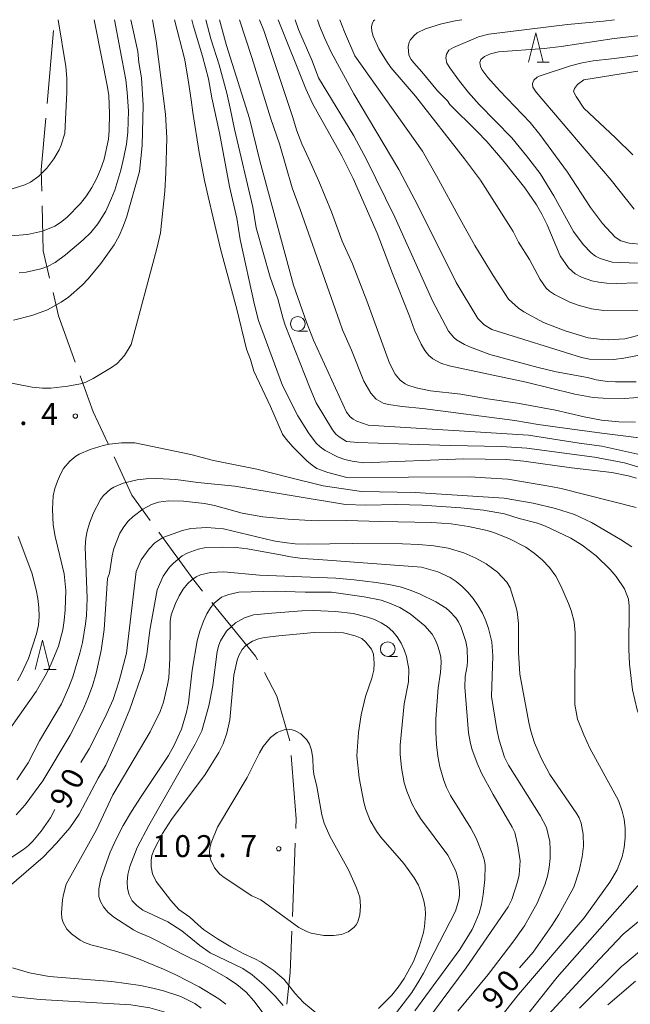
# Model space of a CAD drawing. Units: millimetres. Extents: x -76000 to -74000, y 30000 to 31500.
# Drawn here: x -74288 to -74184, y 31332 to 31500 of the extents above; entities that cross this region are included whole.
import ezdxf

# ---------------------------------------------------------------- set-up
doc = ezdxf.new("R2010")
doc.units = ezdxf.units.MM
for name, color, linetype, lineweight in [('110600_大字・町・丁目界', 7, 'Continuous', 20), ('633100_広葉樹林', 7, 'Continuous', 9), ('633200_針葉樹林', 7, 'Continuous', 9), ('710100_等高線（計曲線）', 7, 'Continuous', 20), ('710107_等高線（計曲線）（注記）', 7, 'Continuous', 0), ('710200_等高線（主曲線）', 7, 'Continuous', 9), ('731200_図化機測定による標高点', 7, 'Continuous', 20), ('731207_図化機測定による標高点（注記）', 7, 'Continuous', 20)]:
    doc.layers.add(name, color=color, linetype=linetype, lineweight=lineweight)
doc.styles.add('Style-WORKING', font='txt')

msp = doc.modelspace()

# ---------------------------------------------------------------- linework, layer by layer
at = {"layer": '110600_大字・町・丁目界'}
for p, q in [((-74283.113, 31485.71), (-74282.004, 31498.161)), ((-74241.289, 31347.004), (-74240.818, 31359.495))]:
    msp.add_line(p, q, dxfattribs=at)
at = {"layer": '110600_大字・町・丁目界', "flags": 128}
for points in [[(-74284.033, 31470.756), (-74284.12, 31474.4), (-74283.334, 31483.22)], [(-74282.68, 31455.888), (-74283.79, 31460.58), (-74283.973, 31468.257)], [(-74278.301, 31441.568), (-74281.16, 31449.46), (-74282.105, 31453.455)], [(-74272.713, 31427.662), (-74275.23, 31433.09), (-74277.45, 31439.217)], [(-74265.515, 31414.575), (-74268.64, 31418.88), (-74271.661, 31425.394)], [(-74256.601, 31402.515), (-74258.1, 31404.36), (-74264.046, 31412.552)], [(-74247.247, 31390.803), (-74247.56, 31391.39), (-74255.024, 31400.575)], [(-74241.737, 31376.941), (-74243.94, 31384.6), (-74246.071, 31388.597)], [(-74240.724, 31361.993), (-74240.66, 31363.68), (-74241.471, 31374.462)], [(-74242.265, 31332.046), (-74241.65, 31337.43), (-74241.383, 31344.506)]]:
    msp.add_lwpolyline(points, dxfattribs=at)
at = {"layer": '633100_広葉樹林'}
for p, q in [((-74240.37, 31446.86), (-74238.703, 31446.86)), ((-74225.04, 31391.36), (-74223.373, 31391.36))]:
    msp.add_line(p, q, dxfattribs=at)
for centre in [(-74240.37, 31448.11), (-74225.04, 31392.61)]:
    msp.add_circle(centre, 1.249875, dxfattribs=at)
at = {"layer": '633200_針葉樹林'}
for p, q in [((-74199.569, 31492.748), (-74197.485, 31492.748)), ((-74283.672, 31389.13), (-74281.588, 31389.13))]:
    msp.add_line(p, q, dxfattribs=at)
at = {"layer": '633200_針葉樹林', "flags": 128}
for points in [[(-74201.027, 31492.748), (-74199.777, 31497.748), (-74198.527, 31492.748)], [(-74285.13, 31389.13), (-74283.88, 31394.13), (-74282.63, 31389.13)]]:
    msp.add_lwpolyline(points, dxfattribs=at)
at = {"layer": '710100_等高線（計曲線）', "flags": 128}
for points in [[(-74289.36, 31463.1), (-74286.45, 31463.33), (-74283.91, 31463.92), (-74281.82, 31464.76), (-74280.84, 31465.37), (-74279.77, 31466.23), (-74277.44, 31468.64), (-74276.4, 31469.97), (-74275.48, 31471.36), (-74274.67, 31472.84), (-74273.98, 31474.46), (-74273.4, 31476.23), (-74272.66, 31479.63), (-74272.52, 31481.11), (-74272.48, 31483.98), (-74272.59, 31487.08), (-74272.79, 31488.51), (-74274.93, 31499.1), (-74275.08, 31500)], [(-74182.63, 31421.76), (-74184.02, 31422.18), (-74186.8, 31422.77), (-74193.68, 31423.56), (-74201.85, 31424.7), (-74204.76, 31424.94), (-74212.06, 31425.08), (-74229.18, 31424.37), (-74231.08, 31424.66), (-74232.32, 31424.94), (-74233.51, 31425.35), (-74235.69, 31426.5), (-74236.54, 31427.1), (-74237.24, 31427.76), (-74238.54, 31429.49), (-74240.34, 31432.42), (-74242.99, 31437.61), (-74247.05, 31448.7), (-74247.73, 31451.33), (-74250.21, 31462.49), (-74250.78, 31466.14), (-74252, 31471.56), (-74253.69, 31480.7), (-74255.05, 31486.68), (-74255.58, 31489.9), (-74256.59, 31493.79), (-74258.22, 31499.08), (-74258.46, 31500)], [(-74243.69, 31500), (-74239.02, 31488.21), (-74237.84, 31485.72), (-74232.84, 31476.75), (-74230.92, 31472.88), (-74226.82, 31463.56), (-74224.23, 31456.67), (-74221.3, 31449.43), (-74220.48, 31447.04), (-74219.35, 31444.64), (-74218.68, 31443.54), (-74218.01, 31442.71), (-74217.34, 31442.14), (-74215.99, 31441.42), (-74214.55, 31440.92), (-74201.44, 31438.18), (-74193.15, 31436.09), (-74189.98, 31435.55), (-74188.3, 31435.41), (-74184.65, 31435.36), (-74177.01, 31435.95)], [(-74212.41, 31500), (-74213.51, 31499.81), (-74215.87, 31499.31)], [(-74215.87, 31499.31), (-74218.6, 31498.46), (-74220.01, 31497.73), (-74220.52, 31497.29), (-74221.22, 31496.48), (-74221.4, 31496.16), (-74221.56, 31495.39), (-74221.43, 31493.95), (-74221.05, 31493.18), (-74220.59, 31492.62), (-74219.2, 31491.09), (-74216.54, 31487.85), (-74214.85, 31486.14), (-74214.47, 31485.55), (-74209.83, 31480.99), (-74208.13, 31479.19), (-74205.17, 31475.76), (-74201.64, 31471.3), (-74199.66, 31468.4), (-74198.74, 31466.82), (-74197.85, 31465.01), (-74195.62, 31459.7), (-74194.2, 31457.64), (-74193.05, 31456.63), (-74191.98, 31456.06), (-74190.23, 31455.47), (-74189.05, 31455.21), (-74187.65, 31455.06), (-74186.01, 31455.01), (-74182.47, 31455.11)], [(-74277.34, 31373.24), (-74275.93, 31375.62), (-74273.2, 31381.02), (-74271.87, 31384.03), (-74270.8, 31387.18), (-74269.6, 31391.94), (-74267.94, 31405.87), (-74267.09, 31407.82), (-74265.73, 31409.71), (-74264.73, 31410.76), (-74263.36, 31411.67), (-74260.02, 31412.84), (-74258.58, 31413.18), (-74255.89, 31413.37), (-74253.02, 31413.12), (-74244.53, 31411.09), (-74242.69, 31410.78), (-74240.84, 31410.59), (-74238.71, 31410.52), (-74231.11, 31410.65), (-74222.52, 31410.57), (-74219.72, 31410.48), (-74217.18, 31410.23), (-74214.72, 31409.81), (-74212.05, 31409.03), (-74210.02, 31408.15), (-74208.23, 31407.16)], [(-74208.23, 31407.16), (-74206.33, 31405.72), (-74204.71, 31404.03), (-74204.15, 31403.08), (-74203.22, 31400.11), (-74202.99, 31399.03), (-74202.76, 31396.97), (-74202.74, 31392.02), (-74202.52, 31388.35), (-74200.96, 31380.11), (-74200.64, 31378.63), (-74200.01, 31376.61), (-74198.87, 31374.02), (-74197.4, 31371.23), (-74192.8, 31364.5), (-74192.4, 31363.85), (-74192.05, 31362.91), (-74191.69, 31361.02), (-74191.66, 31359.01), (-74191.88, 31357.17), (-74192.4, 31354.79), (-74193.31, 31352), (-74195.84, 31347.36), (-74197.06, 31345.43), (-74200.26, 31340.93), (-74202.54, 31338.25)], [(-74237.13, 31330.47), (-74239.4, 31332.33), (-74240.87, 31333.93), (-74242.67, 31336.27), (-74244.54, 31337.84), (-74246.63, 31339.21), (-74247.67, 31339.79), (-74249.66, 31340.7), (-74251.79, 31341.81), (-74254.08, 31343.2), (-74256.43, 31344.79), (-74257.38, 31345.55), (-74258.76, 31346.89), (-74260.65, 31348.19), (-74262.04, 31349.72), (-74264.53, 31352.96), (-74265.14, 31354.26), (-74265.36, 31355.49), (-74265.37, 31356.59), (-74265.23, 31357.39), (-74264.86, 31358.4), (-74263.42, 31361.17), (-74261.88, 31363.56), (-74256.18, 31371.21), (-74253.85, 31374.97), (-74253.08, 31376.46), (-74252.48, 31378.25), (-74251.98, 31380.57), (-74251.3, 31388.18), (-74250.72, 31390.72), (-74250.43, 31391.55), (-74249.83, 31392.55), (-74249.22, 31393.2), (-74248.08, 31393.94), (-74247.06, 31394.35), (-74246.02, 31394.59), (-74243.61, 31394.9), (-74237.6, 31395.46), (-74233.97, 31395.52), (-74232.56, 31395.41), (-74230.57, 31394.9), (-74229.46, 31394.4), (-74228.75, 31393.79), (-74227.79, 31392.58), (-74227.48, 31391.76), (-74227.35, 31390.14), (-74227.43, 31389), (-74227.74, 31387.66), (-74228.83, 31384.51), (-74229.59, 31381.42), (-74230, 31378.36), (-74230.29, 31374.39), (-74229.91, 31370.64)], [(-74229.91, 31370.64), (-74229.1, 31366.51), (-74228.76, 31365.23), (-74228.02, 31363.37), (-74226.92, 31361.54), (-74226.2, 31360.55), (-74222.27, 31356.05), (-74220.5, 31353.61), (-74219.8, 31352.32), (-74219.25, 31350.98), (-74218.86, 31349.66), (-74218.63, 31348.45), (-74218.57, 31347.34), (-74218.76, 31345.26), (-74218.96, 31344.25), (-74219.61, 31342.01), (-74220.64, 31339.32), (-74222.24, 31336.39), (-74223.24, 31334.93), (-74224.32, 31333.58), (-74226.62, 31331.31)], [(-74289.13, 31357.11), (-74287.16, 31358.42), (-74286.3, 31359.12), (-74285.55, 31359.85), (-74284.14, 31361.54), (-74282.55, 31363.85), (-74281.81, 31365.23)], [(-74263.9, 31291.76), (-74260.61, 31297.68), (-74259.68, 31299.65), (-74258.88, 31301.84), (-74258.15, 31304.38), (-74257.54, 31306.71), (-74257.1, 31309.11), (-74256.46, 31312.82), (-74256.09, 31317.09), (-74256.1, 31318.63), (-74256.17, 31322.08), (-74256.69, 31324.85), (-74257.05, 31325.89), (-74257.76, 31327.27), (-74258.48, 31328.15), (-74259.62, 31329.07), (-74261.5, 31330.08), (-74262.8, 31330.6), (-74265.58, 31331.42), (-74268.83, 31331.94), (-74284.27, 31332.81), (-74309.53, 31335.46)], [(-74187.53, 31331.92), (-74182.8, 31335.94)]]:
    msp.add_lwpolyline(points, dxfattribs=at)
at = {"layer": '710200_等高線（主曲線）', "flags": 128}
for points in [[(-74291.23, 31438.4), (-74285.67, 31437.32), (-74283.88, 31437.11), (-74282.49, 31437.12), (-74279.59, 31437.46), (-74277.42, 31437.87), (-74276.51, 31438.15), (-74275.23, 31438.8), (-74272.11, 31440.65), (-74271.15, 31441.36), (-74269.89, 31442.71), (-74268.79, 31444.6), (-74264.42, 31460.96), (-74263.8, 31463.63), (-74263.06, 31470.74), (-74262.88, 31473.92), (-74262.72, 31479.82), (-74262.91, 31483.88), (-74264.52, 31496.39), (-74265.12, 31500)], [(-74289.23, 31471.08), (-74286.9, 31471.85), (-74285.96, 31472.29), (-74284.53, 31473.29), (-74283.18, 31474.67), (-74281.98, 31476.25), (-74281.07, 31477.79), (-74280.71, 31478.59), (-74280.11, 31480.62), (-74279.76, 31487.61), (-74279.77, 31490.05), (-74279.91, 31492.04), (-74281.24, 31500)], [(-74271.64, 31500), (-74269.71, 31489.76), (-74269.47, 31487.58), (-74269.26, 31484.43), (-74269.33, 31480.83), (-74269.59, 31478.77), (-74270.02, 31476.53), (-74270.54, 31474.34), (-74271.58, 31470.9), (-74272.15, 31469.53), (-74273.08, 31467.36), (-74274.48, 31465.15), (-74275.68, 31463.71), (-74276.96, 31462.46), (-74279.95, 31459.86), (-74281.74, 31458.58), (-74283.07, 31457.91), (-74284.19, 31457.51), (-74286.69, 31456.95), (-74287.89, 31456.8)], [(-74268.84, 31500), (-74267.65, 31494.55), (-74267.48, 31492.69), (-74267.02, 31490.1), (-74266.76, 31485.42), (-74266.9, 31478.54)], [(-74261.41, 31500), (-74259.65, 31493.16), (-74259.02, 31489.36), (-74258.54, 31486.32), (-74258.29, 31484.18), (-74257.17, 31477.34), (-74256.25, 31472.56), (-74255.67, 31469.81), (-74254.82, 31466.18), (-74253.51, 31460.66), (-74250.74, 31450.61), (-74249.11, 31443.76), (-74248.43, 31442.05), (-74247.87, 31440.06), (-74245.01, 31434.01), (-74242.96, 31429.31), (-74242.36, 31428.42), (-74241.24, 31427.15), (-74238.81, 31424.71), (-74237.92, 31423.97), (-74237.1, 31423.45), (-74235.26, 31422.73), (-74232.01, 31421.9), (-74210.97, 31422.03), (-74208.35, 31421.82), (-74204.53, 31421.61), (-74197.24, 31420.36), (-74195.49, 31420.01), (-74182.65, 31416.75)], [(-74180.27, 31423.11), (-74184.64, 31424.37), (-74189.8, 31425.38), (-74201.31, 31426.92), (-74205.64, 31427.2), (-74214.32, 31427.35), (-74219.72, 31427.51), (-74230.15, 31427.85), (-74232.05, 31428.06), (-74233.33, 31428.82), (-74233.86, 31429.27), (-74234.47, 31430.02), (-74237.25, 31434.64), (-74238.28, 31437.06), (-74242.5, 31447.88), (-74242.87, 31448.97), (-74243.76, 31452.4), (-74245.1, 31456.08), (-74247.44, 31464.49), (-74248.03, 31468), (-74251.14, 31481.34), (-74251.88, 31484.89), (-74252.48, 31487.46), (-74253.77, 31492.27), (-74255.21, 31496.73), (-74256.06, 31500)], [(-74253.72, 31500), (-74252.51, 31495.62), (-74248.61, 31483.17), (-74246.85, 31475.9), (-74241.09, 31454.69), (-74238.9, 31448.38), (-74237.69, 31445.34), (-74232.07, 31433.01), (-74231.41, 31432.26), (-74230.91, 31431.86), (-74230.3, 31431.51), (-74228.35, 31430.83)], [(-74219.12, 31433.69), (-74222.57, 31434.01), (-74224.9, 31434.32), (-74225.82, 31434.6), (-74227.02, 31435.28), (-74227.89, 31436.27), (-74229.09, 31438.35), (-74231.2, 31443.61), (-74232.75, 31447.07), (-74233.27, 31448.54), (-74239.96, 31467.64), (-74241.3, 31471.31), (-74243.49, 31478.83), (-74244.99, 31483.09), (-74248.2, 31493.54), (-74250.28, 31500)], [(-74246.88, 31500), (-74246.17, 31498.18), (-74241.29, 31483.47), (-74240.55, 31481.02), (-74239.7, 31478.8), (-74238.51, 31476.27), (-74236.8, 31472.46), (-74234.61, 31467.19), (-74232.8, 31462.19), (-74231.06, 31458.37), (-74228.59, 31452.06), (-74224.74, 31441.37), (-74223.75, 31439.53), (-74222.93, 31438.5), (-74222.07, 31437.85), (-74221.63, 31437.62), (-74220.18, 31437.19), (-74217.75, 31436.7), (-74212.57, 31436.13), (-74208.02, 31435.32), (-74202.92, 31434.56), (-74196.41, 31433.37), (-74191.54, 31432.22), (-74188.57, 31431.68), (-74185.61, 31431.39), (-74182.78, 31431.36)], [(-74182.69, 31438.24), (-74186.2, 31438.19), (-74187.57, 31438.27), (-74189.52, 31438.55), (-74190.95, 31438.97), (-74196.3, 31439.91), (-74199.37, 31440.65), (-74207.64, 31442.88), (-74210.93, 31444.12), (-74211.96, 31444.59), (-74213.3, 31445.39), (-74213.79, 31445.79), (-74214.66, 31446.83), (-74217.37, 31451.94), (-74223.82, 31466.3), (-74228.63, 31476.12), (-74230.84, 31480.18), (-74236.83, 31490.09), (-74237.93, 31492.98), (-74240.23, 31498.32), (-74240.79, 31500)], [(-74237.03, 31500), (-74236.65, 31498.93), (-74235.77, 31496.8), (-74234.67, 31494.46), (-74230.82, 31487.35), (-74223.12, 31474.45), (-74219.82, 31468.16), (-74213.39, 31455.18), (-74209.65, 31449), (-74208.57, 31447.92), (-74207.27, 31447.13), (-74192.01, 31442.34), (-74190.61, 31442.06), (-74186.52, 31442.05), (-74184.77, 31442.26), (-74178.94, 31443.4)], [(-74190.85, 31445.72), (-74194.78, 31446.9), (-74198.48, 31448.32), (-74201.83, 31450.18), (-74202.74, 31450.8), (-74204.44, 31452.31), (-74207.07, 31456.38), (-74210.19, 31461.5), (-74212.71, 31465.97), (-74216.69, 31473.38), (-74219.12, 31477.55), (-74230.62, 31493.81), (-74232.43, 31497.93), (-74233.19, 31500)], [(-74227.21, 31500), (-74227.46, 31499.78), (-74227.68, 31499.32), (-74227.8, 31498.76), (-74227.77, 31498.06), (-74227.54, 31497.2), (-74226.57, 31495.04), (-74225.27, 31492.91), (-74224.48, 31491.83), (-74220.32, 31486.94), (-74211.94, 31476.24), (-74209.24, 31472.61), (-74203.64, 31463.84), (-74202.73, 31462.02), (-74200.88, 31459.07), (-74199.03, 31455.66), (-74198.04, 31454.17), (-74197.47, 31453.66), (-74196.6, 31453.09), (-74193.96, 31451.78), (-74192.59, 31451.27), (-74190.28, 31450.65), (-74188.26, 31450.4), (-74181.57, 31450.32)], [(-74186.39, 31500), (-74188.26, 31499.73), (-74194.38, 31499.18), (-74207.82, 31497.54), (-74209.58, 31497.09), (-74213.81, 31495.25), (-74214.6, 31494.8), (-74215.03, 31494.11), (-74215.12, 31493.5), (-74214.96, 31492.56), (-74214.47, 31491.77), (-74212.79, 31489.49), (-74211.25, 31487.56), (-74209.46, 31485.55), (-74203.89, 31479.83), (-74201.35, 31476.78), (-74199.07, 31473.73), (-74196.69, 31469.96), (-74193.36, 31463.85), (-74191.73, 31461.65), (-74190.33, 31460.21), (-74189.61, 31459.67), (-74188.83, 31459.24), (-74186.74, 31458.65), (-74182.46, 31458.46)], [(-74179, 31461.4), (-74183.84, 31461.86), (-74185.31, 31462.25), (-74186.26, 31462.88), (-74188.44, 31465.23), (-74190.48, 31467.96), (-74194.36, 31473.99), (-74199.08, 31480.44), (-74200.75, 31482.46), (-74205.99, 31487.91), (-74207.94, 31490.16), (-74208.97, 31491.48), (-74209.21, 31492.03), (-74209.31, 31492.68), (-74209.15, 31493.18), (-74208.56, 31493.72), (-74207.49, 31494.19), (-74206.12, 31494.5), (-74198.36, 31495.08), (-74195.49, 31495.42), (-74186.4, 31496.8), (-74177.98, 31497.78)], [(-74183, 31467.68), (-74186.93, 31472.62), (-74199.73, 31487.61), (-74200.27, 31488.51), (-74200.37, 31489.1), (-74200.11, 31489.68), (-74199.56, 31490.21), (-74199.23, 31490.39), (-74193.89, 31492.15), (-74191.89, 31492.63), (-74190, 31492.97), (-74186.88, 31493.35), (-74182.39, 31493.87)], [(-74172.86, 31492.74), (-74191.58, 31489.74), (-74192.67, 31488.97), (-74193.19, 31488.26), (-74193.35, 31487.74), (-74192.93, 31486.89), (-74191.58, 31484.91), (-74186.19, 31479.86), (-74183.24, 31476.92)], [(-74266.9, 31478.54), (-74267.35, 31474.12)], [(-74267.35, 31474.12), (-74269.59, 31466.25), (-74270.18, 31464.6), (-74270.83, 31463.15), (-74271.7, 31461.61), (-74273.94, 31458.4), (-74276.1, 31455.79), (-74277.15, 31454.69), (-74279.48, 31452.67), (-74280.7, 31451.79), (-74283.05, 31450.49), (-74285.7, 31449.54), (-74288.86, 31448.73)], [(-74176.39, 31447.67), (-74184.6, 31445.56), (-74187.42, 31445.39), (-74188.48, 31445.42), (-74190.85, 31445.72)], [(-74180.97, 31428.49), (-74184, 31428.88), (-74188.5, 31429.44), (-74194.82, 31430.29), (-74199.38, 31430.95), (-74203.35, 31431.62), (-74219.12, 31433.69)], [(-74228.35, 31430.83), (-74201.04, 31429.1), (-74192.41, 31427.75), (-74188.5, 31427.21), (-74182.38, 31425.88)], [(-74280.2, 31397.5), (-74280.03, 31399.31), (-74279.94, 31402.64), (-74280.23, 31405.43), (-74281.73, 31411.83), (-74282.07, 31413.81), (-74282.2, 31416.47), (-74282.06, 31418.78), (-74281.78, 31420), (-74281.36, 31421.28), (-74280.85, 31422.46), (-74280.32, 31423.41), (-74279.22, 31424.7), (-74278.21, 31425.53), (-74277.62, 31425.88), (-74275.77, 31426.67), (-74273.53, 31427.36), (-74272.46, 31427.58), (-74270.43, 31427.81), (-74268.14, 31427.8), (-74258.58, 31425.8), (-74254.75, 31424.77), (-74247.38, 31423.32), (-74241.8, 31421.91), (-74236.05, 31420.47), (-74229.52, 31419.52)], [(-74288.28, 31370.3), (-74286.33, 31373.23), (-74284.43, 31376.96), (-74280.65, 31383.29), (-74279.38, 31386.11), (-74278.74, 31387.88), (-74277.55, 31391.91), (-74277.1, 31393.75), (-74276.56, 31396.91), (-74276.4, 31398.32), (-74276.29, 31401.29), (-74276.6, 31410), (-74276.49, 31411.53), (-74276.28, 31412.73), (-74275.88, 31414.1), (-74275.19, 31415.85), (-74274.02, 31418.14), (-74273.51, 31418.82), (-74272.31, 31419.9), (-74271.71, 31420.27), (-74270.12, 31420.92), (-74267.75, 31421.51), (-74266.21, 31421.66), (-74264.43, 31421.7)], [(-74264.43, 31421.7), (-74261.19, 31421.54), (-74257.4, 31421.01), (-74251.12, 31420.41), (-74232.22, 31417.27), (-74228.75, 31417.16), (-74223.48, 31417.3), (-74219.19, 31417.18), (-74215.09, 31416.86), (-74212.58, 31416.69), (-74208.72, 31416.29), (-74205.14, 31415.69), (-74202.62, 31414.91), (-74199.51, 31414.09), (-74198.14, 31413.59), (-74193.84, 31411.55), (-74191.87, 31410.34), (-74189.52, 31408.5), (-74187.12, 31406.21), (-74186.1, 31404.99), (-74184.67, 31402.9), (-74183.96, 31401.13)], [(-74229.52, 31419.52), (-74220.36, 31419.33)], [(-74220.36, 31419.33), (-74205.17, 31418.36), (-74200.22, 31417.53), (-74196.41, 31416.6), (-74193.19, 31415.59), (-74190.3, 31414.19), (-74185.36, 31411.33), (-74183.4, 31410.04)], [(-74288.41, 31364.32), (-74286.86, 31366.04), (-74283.85, 31370.11), (-74279.18, 31377.92), (-74277.01, 31382.21), (-74276.14, 31384.27), (-74275.39, 31386.36), (-74274.76, 31388.48), (-74273.87, 31392.38), (-74273.36, 31395.95), (-74272.79, 31404.66), (-74272.49, 31405.57), (-74272.03, 31408.5), (-74271.71, 31409.77), (-74271.25, 31411.1), (-74270.69, 31412.38), (-74270.03, 31413.5), (-74269.27, 31414.45), (-74268.46, 31415.26), (-74266.8, 31416.5), (-74265.31, 31417.29), (-74264.1, 31417.71), (-74262.41, 31417.93), (-74259.83, 31417.87), (-74256.27, 31417.44), (-74254.57, 31417.09), (-74249.86, 31415.82), (-74246.33, 31415.19), (-74241.99, 31414.76), (-74239.18, 31414.59), (-74236.92, 31414.51), (-74232.12, 31414.58)], [(-74232.12, 31414.58), (-74226.21, 31414.39)], [(-74226.21, 31414.39), (-74217.52, 31414.19), (-74214.21, 31414.01), (-74211.29, 31413.54), (-74208.06, 31412.85), (-74206.81, 31412.47), (-74204.39, 31411.49), (-74201.5, 31409.99), (-74200.08, 31409), (-74198.71, 31407.85), (-74197.46, 31406.54), (-74196.39, 31405.07), (-74195.5, 31403.43), (-74194.2, 31400.41), (-74193.77, 31399.21), (-74193.27, 31397.27), (-74193.07, 31395.41), (-74193.15, 31383.14), (-74192.66, 31380.68), (-74191.62, 31377.99), (-74190.57, 31375.7), (-74185.7, 31366.77), (-74185.06, 31364.99), (-74184.72, 31363.58), (-74184.54, 31362.05), (-74184.54, 31360.4), (-74184.72, 31358.75), (-74185.06, 31357.2), (-74185.93, 31354.97), (-74187.15, 31352.83), (-74191.56, 31346.75), (-74202.75, 31333.67), (-74206.21, 31329.32)], [(-74288.15, 31387.22), (-74287.45, 31388.45), (-74286.27, 31391.02), (-74284.9, 31395.21), (-74284.6, 31396.69), (-74284.47, 31398.2), (-74284.51, 31399.73), (-74284.69, 31401.24), (-74284.95, 31402.72), (-74285.74, 31405.65), (-74288.03, 31411.83)], [(-74264.36, 31402.75), (-74263.3, 31405.04), (-74262.22, 31406.62), (-74261.58, 31407.3), (-74260.07, 31408.5), (-74259.23, 31408.99), (-74257.34, 31409.69), (-74256.28, 31409.88), (-74253.26, 31410.03), (-74250.89, 31409.96), (-74248.95, 31409.73), (-74243.01, 31408.63), (-74241.59, 31408.34), (-74239.55, 31408.06), (-74236.85, 31407.9), (-74219.27, 31406.61), (-74216.47, 31405.78), (-74214.4, 31404.81), (-74213.37, 31404.12), (-74212.36, 31403.3), (-74211.4, 31402.35), (-74210.49, 31401.25), (-74209.63, 31400.02), (-74208.89, 31398.72), (-74208.29, 31397.43), (-74207.85, 31396.15), (-74207.31, 31393.83), (-74207.1, 31391.44)], [(-74252.61, 31332.01), (-74253.85, 31332.95), (-74257.16, 31334.97), (-74261.15, 31337.04), (-74263.28, 31338.03), (-74267.52, 31339.77), (-74269.6, 31340.49), (-74271.63, 31341.12), (-74275.67, 31342.18), (-74276.72, 31342.56), (-74277.46, 31342.94), (-74278.98, 31344.02), (-74279.77, 31344.83), (-74280.39, 31345.94), (-74280.6, 31346.68), (-74280.68, 31347.62), (-74280.48, 31349.85), (-74280.33, 31350.77), (-74279.84, 31352.48), (-74274.71, 31361.78), (-74271.92, 31367.77), (-74265.54, 31378.52), (-74263.82, 31381.96), (-74263.25, 31383.58), (-74262.56, 31386.49), (-74262.37, 31387.69), (-74262.2, 31390.99), (-74262.12, 31397.34), (-74261.97, 31398.44), (-74261.24, 31400.41), (-74260.61, 31401.73), (-74259.93, 31402.84), (-74259.2, 31403.73), (-74258.44, 31404.42), (-74257.69, 31404.94), (-74256.95, 31405.29), (-74255.24, 31405.68), (-74253, 31405.79), (-74246.89, 31405.21), (-74233.88, 31404.69), (-74230.74, 31404.45), (-74226.99, 31403.96), (-74224.82, 31403.63), (-74222.93, 31403.21), (-74221.22, 31402.68), (-74219.62, 31402.06), (-74216.81, 31400.65), (-74215.06, 31399.57), (-74214.49, 31399.1), (-74213.44, 31397.97), (-74212.95, 31397.24), (-74212.5, 31396.3), (-74211.73, 31393.91), (-74211.51, 31392.72), (-74211.43, 31390.55), (-74211.49, 31389.74), (-74211.83, 31387.96), (-74211.89, 31386.12), (-74211.24, 31378.35), (-74210.99, 31376.82), (-74210.67, 31375.59), (-74209.81, 31373.16), (-74209.03, 31371.44), (-74207.05, 31367.81), (-74203.79, 31362.26), (-74203.36, 31361.35), (-74202.84, 31359.06)], [(-74292.92, 31349.28), (-74283.76, 31357.13), (-74281.52, 31359.48), (-74279.25, 31362.11), (-74277.62, 31364.47), (-74274.4, 31370.59), (-74273.07, 31372.82), (-74271.16, 31377.11), (-74268.99, 31382.37), (-74266.66, 31389.06), (-74266.09, 31391.67), (-74265.6, 31395.84), (-74264.36, 31402.75)], [(-74245.93, 31330.05), (-74247.85, 31332.62), (-74249.18, 31334.07), (-74250.74, 31335.4), (-74252.53, 31336.61), (-74256.33, 31338.74), (-74260.03, 31340.54), (-74264.48, 31342.91), (-74265.62, 31343.45), (-74267.67, 31344.32), (-74268.36, 31344.72), (-74271.71, 31346.88), (-74272.74, 31347.75), (-74273.5, 31348.64), (-74274.01, 31349.53), (-74274.29, 31350.41), (-74274.31, 31351.74), (-74273.93, 31353.48), (-74272.36, 31357.98), (-74271.34, 31360.21), (-74270.12, 31362.52), (-74268.7, 31364.92), (-74267.1, 31367.46), (-74262.4, 31374.44), (-74261.44, 31376.23), (-74260.21, 31378.97), (-74259.32, 31381.86), (-74259.02, 31383.42), (-74258.38, 31389.01), (-74257.5, 31394), (-74257.08, 31395.65), (-74256.47, 31397.36), (-74255.87, 31398.65), (-74255.27, 31399.68), (-74254.65, 31400.44), (-74253.35, 31401.48), (-74252.1, 31401.93), (-74250.44, 31402.34)], [(-74250.44, 31402.34), (-74244.15, 31402.49)], [(-74244.15, 31402.49), (-74239.1, 31402.3), (-74234.64, 31402.35), (-74229.06, 31401.54), (-74226.18, 31400.95), (-74224.75, 31400.46), (-74222.99, 31399.7), (-74221.22, 31398.64), (-74218.72, 31396.57), (-74217.46, 31395.15), (-74216.95, 31394.28), (-74216.52, 31393.26), (-74216.2, 31392.21), (-74216, 31391.22), (-74215.94, 31390.3), (-74216.04, 31388.64), (-74216.45, 31386.01), (-74216.82, 31380.72), (-74216.83, 31378.45), (-74216.72, 31376.33), (-74216.49, 31374.35), (-74216.16, 31372.54), (-74215.48, 31370.17), (-74215.02, 31369), (-74214.31, 31367.62), (-74210.87, 31362.07), (-74209.96, 31360.37), (-74208.85, 31357.62), (-74208.52, 31356.47), (-74208.4, 31355.72), (-74208.47, 31353.32), (-74208.75, 31350.73), (-74209.06, 31349.05), (-74209.47, 31347.57), (-74210, 31346.18), (-74210.66, 31344.78), (-74212.72, 31341.35), (-74220.41, 31330.87)], [(-74183.96, 31401.13), (-74183.89, 31399.96)], [(-74244.8, 31398.72), (-74239.68, 31399.16), (-74237.68, 31399.2), (-74233.92, 31399.02), (-74230.95, 31398.66), (-74228.48, 31398.06), (-74227.28, 31397.65), (-74226.14, 31397.12), (-74225.12, 31396.45), (-74224.19, 31395.63), (-74223.4, 31394.69), (-74222.74, 31393.65), (-74222.21, 31392.51), (-74221.82, 31391.35), (-74221.43, 31389.17), (-74221.52, 31387.03), (-74222.21, 31383.25), (-74222.91, 31376.22), (-74222.89, 31374.7), (-74222.69, 31372.33), (-74222.21, 31369.79), (-74221.77, 31368.39), (-74220.84, 31366.15), (-74220.26, 31365.02), (-74219.43, 31363.72), (-74214.77, 31357.48), (-74213.68, 31355.38), (-74213.35, 31354.55), (-74212.95, 31353.01), (-74212.79, 31351.43), (-74212.81, 31350.64), (-74212.9, 31349.86), (-74213.46, 31347.91), (-74218.96, 31337.33), (-74219.71, 31335.94), (-74220.91, 31334.04), (-74224.44, 31329.43)], [(-74183.89, 31399.96), (-74183.95, 31392.61), (-74183.83, 31390.02), (-74183.3, 31385.64), (-74182.53, 31382.28), (-74182.02, 31380.82), (-74181.36, 31379.3), (-74177.85, 31372.4), (-74176.43, 31368.96), (-74176.03, 31367.59), (-74175.78, 31366.33), (-74175.64, 31363.85), (-74175.73, 31362.67), (-74175.93, 31361.61), (-74176.22, 31360.66), (-74176.99, 31358.97), (-74178.19, 31356.98), (-74196.12, 31336.63), (-74203.37, 31327.52)], [(-74292.47, 31374.79), (-74284.97, 31385.4), (-74283.19, 31388.46), (-74282.4, 31390.08), (-74281.16, 31393.14), (-74280.43, 31395.9), (-74280.2, 31397.5)], [(-74242.89, 31331.8), (-74244.23, 31333.42), (-74246.16, 31335.35), (-74248.14, 31337.05), (-74249.75, 31338.12), (-74255.33, 31340.81), (-74257.08, 31342.03), (-74260.12, 31344.56), (-74262.53, 31346.11), (-74266.79, 31348.1), (-74267.84, 31348.84), (-74268.59, 31349.68), (-74269.13, 31350.69), (-74269.42, 31351.75), (-74269.48, 31352.91), (-74269.33, 31354.17), (-74269, 31355.55), (-74267.73, 31358.76), (-74265.79, 31362.53), (-74257.87, 31376.41), (-74256.71, 31378.68), (-74255.51, 31382.95), (-74254.86, 31386.39), (-74254.09, 31392.21), (-74253.85, 31393.28), (-74253.55, 31394.03), (-74252.52, 31395.67), (-74251, 31397.08), (-74249.47, 31397.95), (-74247.92, 31398.46)], [(-74247.92, 31398.46), (-74244.8, 31398.72)], [(-74207.1, 31391.44), (-74207.36, 31384.55)], [(-74207.36, 31384.55), (-74206.42, 31378.88), (-74206.02, 31377.08), (-74205.11, 31374.16), (-74204.43, 31372.8), (-74199.06, 31364.23), (-74197.94, 31362.15), (-74197.42, 31359.76), (-74197.32, 31358.41), (-74197.35, 31356.93), (-74197.51, 31355.38), (-74197.81, 31353.86), (-74198.26, 31352.38), (-74199.57, 31349.28), (-74201.71, 31345.42), (-74203.55, 31342.84), (-74207.9, 31337.12), (-74213.06, 31330.85)], [(-74249.02, 31370.71), (-74246.9, 31374.93), (-74246.27, 31376), (-74245.03, 31377.51), (-74243.89, 31378.38), (-74243.34, 31378.64), (-74242.33, 31378.93), (-74241.33, 31378.86), (-74240.8, 31378.67), (-74239.83, 31378.13), (-74238.8, 31377.16), (-74238.35, 31376.42), (-74238.01, 31375.35), (-74237.8, 31373.94), (-74237.74, 31372.22), (-74237.61, 31371.29), (-74237.13, 31369.18), (-74236.26, 31364.35), (-74235.88, 31362.92), (-74234.89, 31360.67), (-74231.75, 31354.96), (-74230.36, 31351.88), (-74229.81, 31350.27), (-74229.65, 31348.78), (-74229.78, 31347.28), (-74230.14, 31346.07), (-74230.42, 31345.57), (-74230.79, 31345.12), (-74231.76, 31344.36), (-74232.9, 31343.93), (-74234.29, 31343.75), (-74235.95, 31343.76), (-74238.08, 31344.13), (-74238.71, 31344.36), (-74240.17, 31345.12), (-74246.68, 31349.83), (-74248.18, 31350.54), (-74252.95, 31353.62), (-74253.67, 31354.23), (-74254.55, 31355.28), (-74255.18, 31356.59), (-74255.35, 31357.26), (-74255.43, 31357.93), (-74255.37, 31358.68), (-74255.14, 31359.57), (-74254.03, 31362.26)], [(-74254.03, 31362.26), (-74249.02, 31370.71)], [(-74202.84, 31359.06), (-74202.48, 31356.47)], [(-74202.48, 31356.47), (-74202.62, 31354.1), (-74202.88, 31352.91), (-74203.85, 31349.88), (-74204.52, 31348.66), (-74211.66, 31338.22), (-74219.87, 31327.18)], [(-74169.54, 31356.68), (-74184.87, 31343.95), (-74188.94, 31339.72), (-74200.33, 31327.32)], [(-74178.51, 31344.02), (-74184.59, 31338.91), (-74185.17, 31338.44), (-74192.34, 31331.38)], [(-74256.86, 31331.38), (-74257.95, 31332.12), (-74260.3, 31333.33), (-74263.26, 31334.33), (-74265.11, 31334.79), (-74267.2, 31335.22), (-74272.07, 31335.9), (-74282.78, 31336.77), (-74286.14, 31337.37), (-74289, 31338.21)]]:
    msp.add_lwpolyline(points, dxfattribs=at)
at = {"layer": '731200_図化機測定による標高点'}
for centre in [(-74278.3, 31432.37), (-74243.62, 31358.56)]:
    msp.add_circle(centre, 0.375, dxfattribs=at)

# ---------------------------------------------------------------- texts
at = {"layer": '710107_等高線（計曲線）（注記）', "style": 'Style-WORKING'}
for s, rotation, p in [('0', 62, (-74277.819, 31368.431)), ('9', 62, (-74279.58, 31365.12)), ('0', 48, (-74204.071, 31333.687)), ('9', 48, (-74206.58, 31330.9))]:
    msp.add_text(s, height=3.75, rotation=rotation, dxfattribs=at).set_placement(p)
at = {"layer": '731207_図化機測定による標高点（注記）', "style": 'Style-WORKING'}
for s, p in [('4', (-74284.122, 31430.842)), ('.', (-74287.872, 31430.842)), ('1', (-74265.164, 31357.122)), ('0', (-74261.414, 31357.122)), ('2', (-74257.664, 31357.122)), ('7', (-74250.164, 31357.122)), ('.', (-74253.914, 31357.122))]:
    msp.add_text(s, height=3.75, dxfattribs=at).set_placement(p)

doc.saveas('drawing.dxf')
